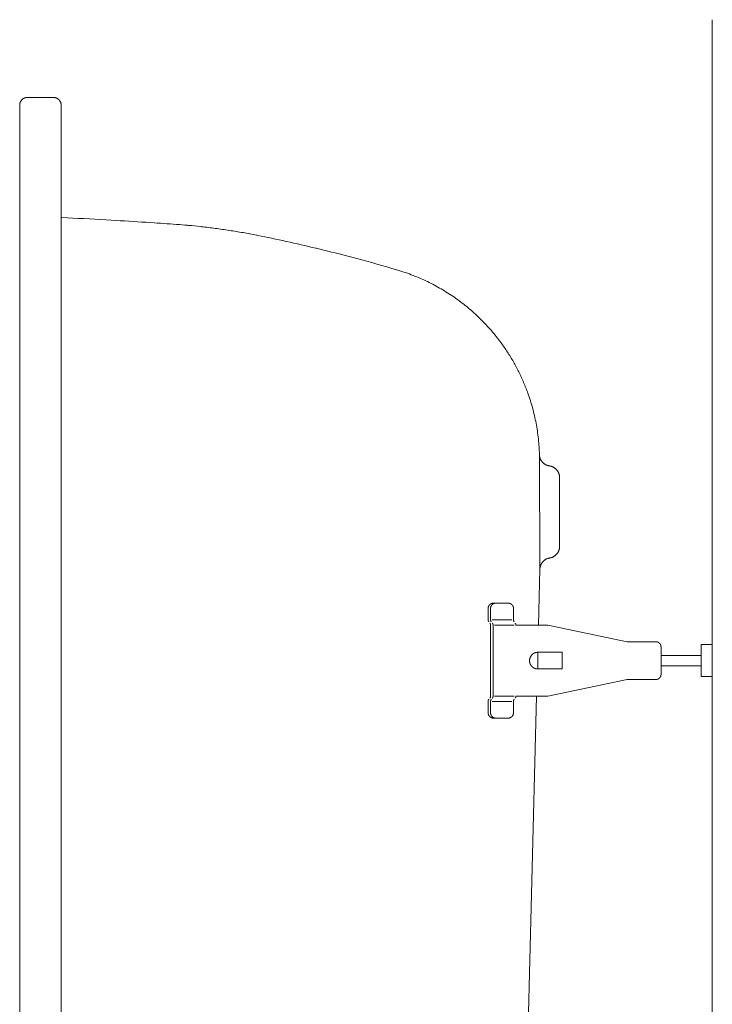
# Model space of a CAD drawing. Units: millimetres. Extents: x 0 to 4200, y 0 to 5940.
# Drawn here: x 630 to 856, y 4076 to 4397 of the extents above; entities that cross this region are included whole.
import ezdxf

# ---------------------------------------------------------------- set-up
doc = ezdxf.new("R2010")
doc.units = ezdxf.units.MM
doc.header["$LTSCALE"] = 10
doc.layers.add('MODEL', color=7, linetype='Continuous', lineweight=20)

msp = doc.modelspace()

# ---------------------------------------------------------------- linework, layer by layer
at = {"layer": 'MODEL', "linetype": 'Continuous'}
for p, q in [((855.74, 4396.78), (855.74, 3755.11)), ((632.44, 4371.46), (640.86, 4371.46)), ((629.9, 3782.99), (629.9, 4368.92)), ((643.41, 3782.99), (643.41, 4368.92)), ((799.53, 4217.73), (799.37, 4255.03)), ((805.93, 4225.14), (805.93, 4247.6)), ((799.06, 4199.5), (799.53, 4217.73)), ((789.21, 4206.65), (784.33, 4206.65)), ((782.65, 4204.96), (782.65, 4201.21)), ((783.44, 4204.96), (783.44, 4201.21)), ((790.9, 4204.96), (790.9, 4201.21)), ((790.38, 4201.21), (783.96, 4201.21)), ((783.44, 4199.5), (783.44, 4176.36)), ((784.25, 4199.5), (784.25, 4176.36)), ((791.18, 4199.5), (784.77, 4199.5)), ((797.6, 4199.5), (791.7, 4199.5)), ((802.07, 4199.5), (797.6, 4199.5)), ((802.07, 4199.5), (827.94, 4194.06)), ((837.4, 4194.06), (827.94, 4194.06)), ((798.84, 4185.21), (798.84, 4190.64)), ((806.81, 4190.64), (798.84, 4190.64)), ((806.81, 4185.21), (806.81, 4190.64)), ((839.01, 4183.42), (839.01, 4192.44)), ((852.12, 4182.72), (852.12, 4193.17)), ((852.12, 4193.17), (855.74, 4193.17)), ((855.74, 4182.72), (855.74, 4193.17)), ((852.12, 4189.63), (839.01, 4189.63)), ((806.81, 4185.21), (798.84, 4185.21)), ((839.01, 4186.24), (852.12, 4186.24)), ((802.07, 4176.36), (827.94, 4181.8)), ((837.4, 4181.8), (827.94, 4181.8)), ((852.12, 4182.72), (855.74, 4182.72)), ((782.65, 4170.92), (782.65, 4174.65)), ((783.44, 4170.92), (783.44, 4174.65)), ((790.38, 4174.65), (783.96, 4174.65)), ((791.18, 4176.36), (784.77, 4176.36)), ((790.9, 4170.92), (790.9, 4174.65)), ((797.02, 4176.36), (791.7, 4176.36)), ((794.14, 4011.43), (798.46, 4176.36)), ((802.07, 4176.36), (797.02, 4176.36)), ((789.21, 4169.22), (784.33, 4169.22))]:
    msp.add_line(p, q, dxfattribs=at)
at = {"layer": 'MODEL', "linetype": 'Continuous', "flags": 128}
for points in [[(632.44, 4371.46, 0.008897), (632.32, 4371.45), (632.31, 4371.45, 0.017635), (632.17, 4371.44), (632.15, 4371.44, 0.017646), (631.97, 4371.41), (631.97, 4371.41, 0.017617), (631.79, 4371.38), (631.79, 4371.37, 0.017565), (631.62, 4371.32), (631.62, 4371.32, 0.017496), (631.45, 4371.26), (631.45, 4371.26, 0.017421), (631.29, 4371.19), (631.29, 4371.19, 0.017348), (631.14, 4371.11), (631.14, 4371.11, 0.017282), (630.99, 4371.01), (630.99, 4371.01, 0.017232), (630.85, 4370.91), (630.84, 4370.9, 0.017196), (630.74, 4370.81, 0.008593), (630.64, 4370.73, 0.017185), (630.55, 4370.63, 0.008602), (630.47, 4370.53), (630.47, 4370.53, 0.017228), (630.39, 4370.43), (630.38, 4370.41, 0.017281), (630.28, 4370.27), (630.28, 4370.27, 0.017349), (630.19, 4370.12), (630.19, 4370.12, 0.017428), (630.12, 4369.96), (630.11, 4369.96, 0.017511), (630.05, 4369.8), (630.05, 4369.8, 0.017591), (629.99, 4369.63), (629.99, 4369.63, 0.017659), (629.95, 4369.46), (629.95, 4369.46, 0.017707), (629.92, 4369.28), (629.92, 4369.27, 0.017718), (629.9, 4369.1), (629.9, 4369.1, 0.015475), (629.9, 4368.93), (629.9, 4368.92)], [(643.41, 4368.92), (643.41, 4368.94, 0.013586), (643.4, 4369.06, 0.008997), (643.39, 4369.18), (643.39, 4369.19, 0.01797), (643.38, 4369.32), (643.37, 4369.35, 0.017897), (643.34, 4369.52), (643.34, 4369.52, 0.017789), (643.29, 4369.69), (643.29, 4369.7, 0.017661), (643.23, 4369.86), (643.23, 4369.86, 0.017524), (643.16, 4370.02), (643.16, 4370.02, 0.017389), (643.08, 4370.18), (643.08, 4370.18, 0.017265), (642.98, 4370.33), (642.98, 4370.33, 0.017159), (642.88, 4370.47), (642.88, 4370.47, 0.01708), (642.77, 4370.6), (642.76, 4370.62, 0.017023), (642.67, 4370.71, 0.008507), (642.57, 4370.8, 0.017006), (642.48, 4370.88, 0.008513), (642.37, 4370.96), (642.37, 4370.96, 0.017053), (642.27, 4371.04), (642.27, 4371.04, 0.008554), (642.16, 4371.11), (642.15, 4371.11, 0.017166), (642.04, 4371.17), (642.04, 4371.17, 0.008624), (641.92, 4371.23), (641.92, 4371.23, 0.017324), (641.8, 4371.28), (641.8, 4371.28, 0.008712), (641.68, 4371.32), (641.68, 4371.32, 0.017502), (641.55, 4371.36), (641.55, 4371.36, 0.008805), (641.42, 4371.4), (641.42, 4371.4, 0.017671), (641.29, 4371.42), (641.29, 4371.42, 0.008884), (641.15, 4371.44), (641.15, 4371.44, 0.017795), (641.02, 4371.45), (640.99, 4371.45, 0.011143), (640.88, 4371.46), (640.86, 4371.46)], [(681.01, 4330.08, 0.001259), (672.66, 4330.66), (671.15, 4330.76, 0.002254), (659.78, 4331.46), (658.04, 4331.56, 0.002054), (643.64, 4332.32), (643.41, 4332.33)], [(707.17, 4326.56), (707.1, 4326.57, 0.005008), (702.72, 4327.39, 0.005338), (698.33, 4328.12), (698.26, 4328.13, 0.005343), (693.71, 4328.78, 0.005352), (689.16, 4329.34), (688.87, 4329.37, 0.005367), (684.87, 4329.77), (684.59, 4329.79, 0.004036), (681.16, 4330.07), (681.01, 4330.08)], [(753.25, 4315.15), (751.28, 4315.74, 0.008419), (738.16, 4319.39), (736.47, 4319.83, 0.004947), (726.65, 4322.29), (726.5, 4322.32, 0.004915), (716.93, 4324.52), (716.78, 4324.55, 0.004574), (707.48, 4326.5), (707.17, 4326.56)], [(799.37, 4255.03, 0.002499), (799.35, 4255.69), (799.31, 4256.5, 0.015011), (799.16, 4258.77), (799.08, 4259.58, 0.009975), (798.78, 4262.13), (798.78, 4262.14, 0.00994), (798.38, 4264.67), (798.38, 4264.67, 0.009906), (797.88, 4267.17), (797.88, 4267.18, 0.00987), (797.28, 4269.64), (797.28, 4269.65, 0.009834), (796.59, 4272.08, 0.009804), (795.81, 4274.49), (795.6, 4275.08, 0.019496), (794.22, 4278.58), (794.22, 4278.59, 0.009711), (792.65, 4282), (792.65, 4282, 0.019337), (790.88, 4285.3), (790.88, 4285.31, 0.009648), (788.93, 4288.5, 0.01925), (786.8, 4291.57), (786.43, 4292.07, 0.009626), (784.89, 4294.03, 0.00963), (783.28, 4295.93, 0.009641), (781.6, 4297.77, 0.009651), (779.84, 4299.55), (779.84, 4299.55, 0.00967), (778.02, 4301.26), (778.02, 4301.26, 0.009693), (776.13, 4302.9), (776.13, 4302.9, 0.00972), (774.17, 4304.46), (774.17, 4304.46, 0.00975), (772.15, 4305.96), (772.15, 4305.96, 0.009782), (770.06, 4307.37), (770.06, 4307.37, 0.009817), (767.92, 4308.71), (767.92, 4308.71, 0.009853), (765.72, 4309.97), (765.71, 4309.97, 0.009889), (763.46, 4311.14), (763.45, 4311.14, 0.009924), (761.14, 4312.23), (761.13, 4312.23, 0.009957), (758.77, 4313.23), (758.76, 4313.23, 0.009988), (756.35, 4314.14), (756.34, 4314.14, 0.010013), (753.88, 4314.96), (753.88, 4314.96, 0.002503), (753.25, 4315.15, 0.002503)], [(799.37, 4255.03), (799.37, 4254.99, 0.015521), (799.38, 4254.8, 0.008795), (799.4, 4254.62), (799.4, 4254.61, 0.017495), (799.44, 4254.41), (799.44, 4254.38, 0.017367), (799.51, 4254.12), (799.51, 4254.12, 0.017236), (799.59, 4253.87), (799.59, 4253.87, 0.017116), (799.68, 4253.63), (799.68, 4253.63, 0.017013), (799.8, 4253.39), (799.8, 4253.39, 0.016936), (799.93, 4253.16), (799.94, 4253.14, 0.016885), (800.05, 4252.97), (800.05, 4252.97, 0.008437), (800.16, 4252.82, 0.016871), (800.29, 4252.66, 0.00845), (800.42, 4252.52, 0.016944), (800.55, 4252.38, 0.008502), (800.7, 4252.25), (800.7, 4252.25, 0.01709), (800.85, 4252.13, 0.008588), (801.01, 4252.01), (801.01, 4252.01, 0.01728), (801.17, 4251.91), (801.2, 4251.89, 0.008701), (801.31, 4251.82, 0.008736), (801.43, 4251.76), (801.46, 4251.74, 0.017597), (801.64, 4251.66), (801.67, 4251.65, 0.017758), (801.91, 4251.55), (801.91, 4251.55, 0.017906), (802.17, 4251.47), (802.19, 4251.47, 0.018017), (802.42, 4251.41), (802.43, 4251.41, 0.013562), (802.64, 4251.38), (802.65, 4251.37)], [(805.93, 4247.6), (805.93, 4247.62, 0.018295), (805.92, 4247.9), (805.92, 4247.91, 0.018196), (805.89, 4248.18), (805.89, 4248.18, 0.018118), (805.84, 4248.45), (805.84, 4248.45, 0.018017), (805.77, 4248.72), (805.77, 4248.72, 0.017903), (805.68, 4248.97), (805.68, 4248.97, 0.017786), (805.58, 4249.22), (805.58, 4249.22, 0.017676), (805.45, 4249.46), (805.45, 4249.46, 0.01758), (805.32, 4249.69), (805.32, 4249.69, 0.017508), (805.16, 4249.9), (805.14, 4249.93, 0.017456), (805.02, 4250.08, 0.008724), (804.88, 4250.23, 0.017441), (804.74, 4250.37, 0.008731), (804.59, 4250.51), (804.59, 4250.51, 0.017488), (804.44, 4250.63), (804.44, 4250.63, 0.008771), (804.28, 4250.75), (804.28, 4250.75, 0.017595), (804.11, 4250.86), (804.11, 4250.86, 0.008837), (803.93, 4250.96), (803.93, 4250.96, 0.017742), (803.75, 4251.05), (803.75, 4251.05, 0.008919), (803.57, 4251.13), (803.57, 4251.13, 0.017902), (803.38, 4251.2), (803.38, 4251.2, 0.009001), (803.18, 4251.26), (803.18, 4251.26, 0.018045), (802.98, 4251.31), (802.95, 4251.32, 0.009051), (802.81, 4251.35, 0.009064), (802.67, 4251.37), (802.67, 4251.37), (802.65, 4251.37)], [(802.73, 4221.38), (802.77, 4221.39, 0.015439), (802.96, 4221.43, 0.008759), (803.14, 4221.47), (803.15, 4221.47, 0.017449), (803.34, 4221.54), (803.37, 4221.55, 0.017352), (803.62, 4221.64), (803.62, 4221.64, 0.017249), (803.86, 4221.76), (803.86, 4221.76, 0.017151), (804.09, 4221.89), (804.09, 4221.89, 0.017066), (804.31, 4222.03), (804.31, 4222.03, 0.017001), (804.52, 4222.19), (804.55, 4222.21, 0.016958), (804.69, 4222.34), (804.69, 4222.34, 0.008475), (804.83, 4222.47, 0.016945), (804.97, 4222.61, 0.008487), (805.09, 4222.76, 0.017011), (805.21, 4222.92, 0.008533), (805.32, 4223.08), (805.32, 4223.08, 0.017139), (805.43, 4223.25, 0.008608), (805.52, 4223.42), (805.52, 4223.42, 0.017303), (805.6, 4223.6), (805.62, 4223.63, 0.008703), (805.67, 4223.75, 0.008735), (805.71, 4223.87), (805.73, 4223.9, 0.017574), (805.78, 4224.09), (805.79, 4224.12, 0.017708), (805.86, 4224.38), (805.86, 4224.38, 0.017829), (805.9, 4224.65), (805.9, 4224.66, 0.017912), (805.93, 4224.9), (805.93, 4224.92, 0.013465), (805.93, 4225.13), (805.93, 4225.14)], [(802.73, 4221.38, 0.008805), (802.56, 4221.35), (802.55, 4221.35, 0.01736), (802.35, 4221.3), (802.32, 4221.29, 0.017278), (802.07, 4221.21), (802.07, 4221.21, 0.017173), (801.83, 4221.12), (801.83, 4221.12, 0.01706), (801.6, 4221.01), (801.59, 4221.01, 0.016947), (801.37, 4220.89), (801.37, 4220.89, 0.016842), (801.16, 4220.75), (801.16, 4220.75, 0.016751), (800.95, 4220.59), (800.95, 4220.59, 0.016682), (800.76, 4220.43), (800.74, 4220.41, 0.016632), (800.6, 4220.27, 0.00831), (800.47, 4220.13, 0.016613), (800.35, 4219.99, 0.008316), (800.23, 4219.84), (800.23, 4219.84, 0.016661), (800.13, 4219.68, 0.008351), (800.03, 4219.51), (800.03, 4219.51, 0.01675), (799.94, 4219.35), (799.94, 4219.35, 0.00841), (799.85, 4219.17), (799.85, 4219.17, 0.01689), (799.78, 4218.99), (799.77, 4218.96, 0.016997), (799.69, 4218.72), (799.69, 4218.72, 0.017104), (799.62, 4218.47), (799.62, 4218.47, 0.017208), (799.57, 4218.21), (799.57, 4218.19, 0.017286), (799.54, 4217.96), (799.54, 4217.95, 0.013), (799.53, 4217.75), (799.53, 4217.73)], [(784.33, 4206.65), (784.33, 4206.65, 0.01182), (784.24, 4206.65, 0.015691), (784.14, 4206.64), (784.14, 4206.64, 0.015675), (784.03, 4206.62), (784.03, 4206.62, 0.015628), (783.93, 4206.6), (783.93, 4206.6, 0.015556), (783.83, 4206.57), (783.83, 4206.57, 0.015467), (783.73, 4206.54), (783.73, 4206.54, 0.015366), (783.64, 4206.5), (783.64, 4206.5, 0.015261), (783.55, 4206.46), (783.55, 4206.46, 0.015156), (783.46, 4206.41), (783.46, 4206.41, 0.015058), (783.38, 4206.35), (783.38, 4206.35, 0.014971), (783.3, 4206.29), (783.3, 4206.29, 0.014897), (783.22, 4206.23, 0.014837), (783.15, 4206.16, 0.014804), (783.08, 4206.09, 0.014793), (783.01, 4206.01, 0.014791), (782.95, 4205.93), (782.95, 4205.93, 0.014814), (782.9, 4205.85), (782.9, 4205.85, 0.014856), (782.85, 4205.76), (782.85, 4205.76, 0.014914), (782.81, 4205.67), (782.81, 4205.67, 0.014985), (782.77, 4205.58), (782.77, 4205.58, 0.015065), (782.73, 4205.48), (782.73, 4205.48, 0.015149), (782.7, 4205.38), (782.7, 4205.38, 0.015232), (782.68, 4205.28), (782.68, 4205.28, 0.015309), (782.66, 4205.18), (782.66, 4205.18, 0.015373), (782.65, 4205.07), (782.65, 4205.07, 0.015411), (782.65, 4204.97), (782.65, 4204.97), (782.65, 4204.96)], [(785.12, 4206.65), (785.12, 4206.65, 0.013953), (785.02, 4206.65, 0.015834), (784.92, 4206.64), (784.92, 4206.64, 0.015751), (784.82, 4206.62), (784.82, 4206.62, 0.015644), (784.71, 4206.6), (784.71, 4206.6, 0.01552), (784.62, 4206.57), (784.62, 4206.57, 0.015385), (784.52, 4206.54), (784.52, 4206.54, 0.015247), (784.43, 4206.5), (784.43, 4206.5, 0.015114), (784.34, 4206.45), (784.34, 4206.45, 0.01499), (784.25, 4206.4), (784.25, 4206.4, 0.01488), (784.16, 4206.35), (784.16, 4206.35, 0.014789), (784.08, 4206.29, 0.014716), (784.01, 4206.22, 0.014674), (783.94, 4206.15, 0.01466), (783.87, 4206.08, 0.014671), (783.8, 4206, 0.014697), (783.74, 4205.92), (783.74, 4205.92, 0.014754), (783.69, 4205.84), (783.69, 4205.84, 0.014833), (783.64, 4205.75), (783.64, 4205.75, 0.01493), (783.59, 4205.66), (783.59, 4205.66, 0.015042), (783.56, 4205.56), (783.56, 4205.56, 0.015164), (783.52, 4205.47), (783.52, 4205.47, 0.01529), (783.49, 4205.37), (783.49, 4205.37, 0.015414), (783.47, 4205.27), (783.47, 4205.27, 0.015529), (783.46, 4205.17), (783.46, 4205.16, 0.015625), (783.45, 4205.06), (783.45, 4205.06, 0.013727), (783.44, 4204.97), (783.44, 4204.96)], [(797.38, 4190.22), (797.35, 4190.2, 0.017345), (797.23, 4190.11, 0.009843), (797.11, 4190.02), (797.11, 4190.01, 0.019595), (796.99, 4189.9), (796.97, 4189.88, 0.019442), (796.83, 4189.73), (796.83, 4189.73, 0.019257), (796.69, 4189.57), (796.69, 4189.57, 0.019061), (796.58, 4189.4), (796.58, 4189.4, 0.018869), (796.47, 4189.22), (796.47, 4189.22, 0.018697), (796.38, 4189.03), (796.38, 4189.03, 0.018556), (796.31, 4188.84), (796.31, 4188.84, 0.018453), (796.25, 4188.64, 0.018392), (796.2, 4188.45), (796.2, 4188.42, 0.018388), (796.17, 4188.27, 0.009208), (796.16, 4188.12), (796.16, 4188.12, 0.018474), (796.15, 4187.96, 0.009274), (796.15, 4187.81), (796.15, 4187.81, 0.018648), (796.16, 4187.65), (796.16, 4187.65, 0.009386), (796.18, 4187.5), (796.18, 4187.5, 0.018903), (796.21, 4187.35), (796.21, 4187.35, 0.009528), (796.24, 4187.2), (796.24, 4187.2, 0.019194), (796.29, 4187.05), (796.29, 4187.05, 0.00968), (796.34, 4186.9), (796.34, 4186.9, 0.019472), (796.41, 4186.75), (796.41, 4186.75, 0.009812), (796.48, 4186.61), (796.48, 4186.61, 0.019749), (796.56, 4186.47), (796.58, 4186.43), (796.6, 4186.41, 0.006638), (796.68, 4186.3), (796.7, 4186.29, 0.004709), (796.76, 4186.21, 0.005472), (796.82, 4186.14), (796.82, 4186.14, 0.006358), (796.88, 4186.07, 0.00726), (796.95, 4186), (796.95, 4186, 0.008203), (797.01, 4185.94, 0.006737), (797.07, 4185.88, 0.009752), (797.13, 4185.83), (797.15, 4185.81, 0.016598), (797.24, 4185.74), (797.25, 4185.73), (797.25, 4185.73)], [(798.84, 4190.64), (798.84, 4190.64, 0.008597), (798.74, 4190.64, 0.009157), (798.64, 4190.64), (798.64, 4190.64, 0.00918), (798.53, 4190.63), (798.53, 4190.63, 0.00923), (798.43, 4190.61), (798.43, 4190.61, 0.009307), (798.33, 4190.6), (798.33, 4190.6, 0.00941), (798.23, 4190.58), (798.23, 4190.58, 0.00954), (798.13, 4190.55), (798.13, 4190.55, 0.009696), (798.03, 4190.52), (798.03, 4190.52, 0.009879), (797.93, 4190.49), (797.93, 4190.49, 0.010087), (797.84, 4190.46), (797.84, 4190.46, 0.010321), (797.74, 4190.42), (797.74, 4190.42, 0.010578), (797.65, 4190.37, 0.010852), (797.56, 4190.33), (797.56, 4190.32, 0.012578), (797.47, 4190.27), (797.46, 4190.27, 0.010793), (797.38, 4190.22), (797.38, 4190.22)], [(782.65, 4170.92), (782.65, 4170.91, 0.016953), (782.66, 4170.79), (782.66, 4170.79, 0.015073), (782.67, 4170.68), (782.67, 4170.68, 0.01509), (782.68, 4170.58), (782.68, 4170.58, 0.015094), (782.71, 4170.47), (782.71, 4170.47, 0.015086), (782.74, 4170.37), (782.74, 4170.37, 0.01507), (782.77, 4170.28), (782.77, 4170.28, 0.01505), (782.81, 4170.18), (782.81, 4170.18, 0.015029), (782.86, 4170.09), (782.86, 4170.09, 0.015012), (782.91, 4170), (782.91, 4170, 0.015002), (782.96, 4169.92), (782.96, 4169.92, 0.015), (783.02, 4169.84), (783.02, 4169.84, 0.015008), (783.09, 4169.76, 0.01502), (783.16, 4169.69, 0.015058), (783.23, 4169.62, 0.015098), (783.31, 4169.56), (783.31, 4169.56, 0.015147), (783.39, 4169.5), (783.39, 4169.5, 0.015204), (783.47, 4169.45), (783.47, 4169.45, 0.015265), (783.56, 4169.4), (783.56, 4169.4, 0.015326), (783.65, 4169.36), (783.65, 4169.36, 0.015384), (783.75, 4169.32), (783.75, 4169.32, 0.015433), (783.84, 4169.29), (783.84, 4169.29, 0.01547), (783.94, 4169.26), (783.94, 4169.26, 0.015489), (784.05, 4169.24), (784.05, 4169.24, 0.015486), (784.15, 4169.22), (784.16, 4169.22, 0.015443), (784.25, 4169.22), (784.26, 4169.22, 0.00962), (784.33, 4169.22), (784.33, 4169.22)], [(783.44, 4170.92), (783.44, 4170.91, 0.015339), (783.45, 4170.8), (783.45, 4170.8, 0.015304), (783.46, 4170.69), (783.46, 4170.69, 0.015292), (783.47, 4170.59), (783.47, 4170.59, 0.015261), (783.5, 4170.49), (783.5, 4170.49, 0.015215), (783.53, 4170.39), (783.53, 4170.39, 0.015158), (783.56, 4170.29), (783.56, 4170.29, 0.015098), (783.6, 4170.19), (783.6, 4170.19, 0.015038), (783.64, 4170.1), (783.64, 4170.1, 0.014982), (783.7, 4170.02), (783.7, 4170.02, 0.014936), (783.75, 4169.93), (783.75, 4169.93, 0.014902), (783.81, 4169.85), (783.81, 4169.85, 0.014882), (783.88, 4169.77), (783.88, 4169.77, 0.014879), (783.94, 4169.7, 0.014889), (784.02, 4169.63, 0.014926), (784.09, 4169.57, 0.01497), (784.17, 4169.51), (784.17, 4169.51, 0.015032), (784.26, 4169.45), (784.26, 4169.45, 0.015106), (784.35, 4169.41), (784.35, 4169.41, 0.015189), (784.44, 4169.36), (784.44, 4169.36, 0.015276), (784.53, 4169.32), (784.53, 4169.32, 0.015364), (784.63, 4169.29), (784.63, 4169.29, 0.015447), (784.73, 4169.26), (784.73, 4169.26, 0.015519), (784.83, 4169.24), (784.83, 4169.24, 0.015574), (784.93, 4169.23), (784.94, 4169.23, 0.015602), (785.03, 4169.22), (785.04, 4169.22, 0.0117), (785.12, 4169.22), (785.12, 4169.22)], [(789.21, 4169.22), (789.21, 4169.22, 0.013536), (789.32, 4169.22, 0.015442), (789.42, 4169.23), (789.42, 4169.23, 0.01545), (789.52, 4169.24), (789.52, 4169.24, 0.015436), (789.63, 4169.27), (789.63, 4169.27, 0.015402), (789.73, 4169.29), (789.73, 4169.29, 0.015354), (789.82, 4169.33), (789.82, 4169.33, 0.015297), (789.92, 4169.37), (789.92, 4169.37, 0.015236), (790.01, 4169.41), (790.01, 4169.41, 0.015175), (790.09, 4169.46), (790.09, 4169.46, 0.015118), (790.18, 4169.52), (790.18, 4169.52, 0.015069), (790.26, 4169.58, 0.015022), (790.34, 4169.64, 0.015001), (790.41, 4169.71, 0.014992), (790.48, 4169.78, 0.014982), (790.54, 4169.86), (790.54, 4169.86, 0.014992), (790.6, 4169.94), (790.6, 4169.94, 0.015012), (790.65, 4170.03), (790.65, 4170.03, 0.015041), (790.7, 4170.11), (790.7, 4170.11, 0.015076), (790.75, 4170.21), (790.75, 4170.21, 0.015113), (790.79, 4170.3), (790.79, 4170.3, 0.015149), (790.82, 4170.4), (790.82, 4170.4, 0.015179), (790.85, 4170.5), (790.85, 4170.5, 0.015199), (790.87, 4170.6), (790.87, 4170.6, 0.015206), (790.89, 4170.71), (790.89, 4170.71, 0.015187), (790.9, 4170.81), (790.9, 4170.81, 0.01325), (790.9, 4170.91), (790.9, 4170.92)]]:
    msp.add_lwpolyline(points, format="xyb", dxfattribs=at)
at = {"layer": 'MODEL', "linetype": 'Continuous'}
for points, weights, knots in [([(790.9, 4204.96), (790.9, 4204.97), (790.9, 4204.98), (790.9, 4205.03), (790.89, 4205.09), (790.89, 4205.1), (790.89, 4205.1), (790.89, 4205.15), (790.88, 4205.2), (790.88, 4205.2), (790.88, 4205.21), (790.87, 4205.26), (790.86, 4205.31), (790.86, 4205.31), (790.86, 4205.31), (790.85, 4205.36), (790.84, 4205.41), (790.84, 4205.41), (790.84, 4205.41), (790.83, 4205.46), (790.81, 4205.5), (790.81, 4205.5), (790.81, 4205.51), (790.79, 4205.55), (790.77, 4205.6), (790.77, 4205.6), (790.77, 4205.6), (790.75, 4205.65), (790.73, 4205.69), (790.73, 4205.69), (790.73, 4205.69), (790.71, 4205.74), (790.69, 4205.78), (790.69, 4205.78), (790.69, 4205.78), (790.66, 4205.83), (790.63, 4205.87), (790.63, 4205.87), (790.63, 4205.87), (790.61, 4205.91), (790.58, 4205.95), (790.58, 4205.95), (790.58, 4205.95), (790.55, 4205.99), (790.52, 4206.03), (790.49, 4206.07), (790.45, 4206.11), (790.42, 4206.14), (790.38, 4206.18), (790.35, 4206.21), (790.31, 4206.25), (790.31, 4206.25), (790.31, 4206.25), (790.27, 4206.28), (790.23, 4206.31), (790.23, 4206.31), (790.23, 4206.31), (790.19, 4206.34), (790.15, 4206.37), (790.15, 4206.37), (790.15, 4206.37), (790.11, 4206.39), (790.06, 4206.42), (790.06, 4206.42), (790.06, 4206.42), (790.02, 4206.45), (789.97, 4206.47), (789.97, 4206.47), (789.97, 4206.47), (789.93, 4206.49), (789.88, 4206.51), (789.88, 4206.51), (789.88, 4206.51), (789.83, 4206.53), (789.79, 4206.55), (789.79, 4206.55), (789.79, 4206.55), (789.74, 4206.57), (789.69, 4206.58), (789.69, 4206.58), (789.69, 4206.58), (789.64, 4206.6), (789.59, 4206.61), (789.59, 4206.61), (789.59, 4206.61), (789.54, 4206.62), (789.48, 4206.63), (789.48, 4206.63), (789.48, 4206.63), (789.43, 4206.64), (789.38, 4206.64), (789.37, 4206.64), (789.37, 4206.64), (789.33, 4206.65), (789.29, 4206.65), (789.24, 4206.65), (789.22, 4206.65), (789.21, 4206.65), (789.21, 4206.65)], [1, 1, 1, 0.999240828981, 1, 1, 1, 0.999520287501, 1, 1, 1, 0.99952550698, 1, 1, 1, 0.999531249567, 1, 1, 1, 0.999537337938, 1, 1, 1, 0.999543401024, 1, 1, 1, 0.999549113527, 1, 1, 1, 0.999554182964, 1, 1, 1, 0.999558415696, 1, 1, 1, 0.99956152325, 1, 1, 1, 0.999563575664, 1, 0.999564445179, 1, 0.999563596878, 1, 0.999561897857, 1, 1, 1, 0.999558836369, 1, 1, 1, 0.999554656927, 1, 1, 1, 0.999549516065, 1, 1, 1, 0.99954362167, 1, 1, 1, 0.999537234547, 1, 1, 1, 0.999530667138, 1, 1, 1, 0.999524279113, 1, 1, 1, 0.999518468662, 1, 1, 1, 0.999513658705, 1, 1, 1, 0.999510276073, 1, 1, 1, 0.999509558676, 1, 1, 1, 1, 1], [0, 0, 0, 1, 1, 2, 2, 3, 3, 4, 4, 5, 5, 6, 6, 7, 7, 8, 8, 9, 9, 10, 10, 11, 11, 12, 12, 13, 13, 14, 14, 15, 15, 16, 16, 17, 17, 18, 18, 19, 19, 20, 20, 21, 21, 22, 22, 23, 23, 24, 24, 25, 25, 26, 26, 27, 27, 28, 28, 29, 29, 30, 30, 31, 31, 32, 32, 33, 33, 34, 34, 35, 35, 36, 36, 37, 37, 38, 38, 39, 39, 40, 40, 41, 41, 42, 42, 43, 43, 44, 44, 45, 45, 46, 46, 47, 47, 48, 48, 49, 49, 49]), ([(782.65, 4201.21), (782.65, 4201.2), (782.65, 4201.2), (782.65, 4201.18), (782.65, 4201.16), (782.65, 4201.14), (782.66, 4201.1), (782.66, 4201.06), (782.66, 4201.03), (782.67, 4200.99), (782.68, 4200.96), (782.69, 4200.92), (782.7, 4200.89), (782.71, 4200.85), (782.72, 4200.82), (782.74, 4200.79), (782.75, 4200.75), (782.77, 4200.72), (782.79, 4200.69), (782.81, 4200.66), (782.83, 4200.63), (782.85, 4200.6), (782.86, 4200.58), (782.88, 4200.56), (782.89, 4200.55), (782.89, 4200.55), (782.89, 4200.55), (782.89, 4200.55), (782.89, 4200.54)], [1, 1, 1, 0.999808470516, 1, 1, 1, 1, 1, 1, 1, 1, 1, 1, 1, 1, 1, 1, 1, 1, 1, 1, 1, 0.999780545509, 1, 1, 1, 1, 1], [0, 0, 0, 1, 1, 2, 2, 3, 4, 5, 6, 7, 8, 9, 10, 11, 12, 13, 14, 15, 16, 17, 18, 19, 19, 20, 20, 21, 21, 22, 22, 22]), ([(783.44, 4199.5), (783.44, 4199.51), (783.44, 4199.51), (783.44, 4199.54), (783.44, 4199.56), (783.44, 4199.59), (783.44, 4199.62), (783.43, 4199.66), (783.42, 4199.69), (783.42, 4199.73), (783.41, 4199.76), (783.4, 4199.8), (783.39, 4199.83), (783.37, 4199.87), (783.36, 4199.9), (783.35, 4199.93), (783.33, 4199.97), (783.31, 4200), (783.3, 4200.03), (783.28, 4200.06), (783.27, 4200.08), (783.25, 4200.1), (783.25, 4200.11), (783.25, 4200.11), (783.23, 4200.14), (783.21, 4200.17), (783.21, 4200.17), (783.21, 4200.17)], [1, 1, 1, 0.999440604151, 1, 1, 1, 1, 1, 1, 1, 1, 1, 1, 1, 1, 1, 1, 1, 1, 0.999565261675, 1, 1, 1, 0.999650216297, 1, 1, 1], [0, 0, 0, 1, 1, 2, 2, 3, 4, 5, 6, 7, 8, 9, 10, 11, 12, 13, 14, 15, 16, 16, 17, 17, 18, 18, 19, 19, 20, 20, 20]), ([(783.44, 4201.21), (783.44, 4201.2), (783.44, 4201.2), (783.44, 4201.18), (783.44, 4201.16), (783.45, 4201.14), (783.45, 4201.1), (783.45, 4201.06), (783.46, 4201.02), (783.47, 4200.99), (783.48, 4200.95), (783.48, 4200.92), (783.5, 4200.88), (783.51, 4200.85), (783.52, 4200.82), (783.54, 4200.78), (783.55, 4200.75), (783.57, 4200.72), (783.59, 4200.69), (783.6, 4200.66), (783.63, 4200.63), (783.65, 4200.6), (783.67, 4200.56), (783.68, 4200.55), (783.68, 4200.55), (783.68, 4200.54)], [1, 1, 1, 0.999714779698, 1, 1, 1, 1, 1, 1, 1, 1, 1, 1, 1, 1, 1, 1, 1, 1, 1, 1, 1, 1, 1, 1], [0, 0, 0, 1, 1, 2, 2, 3, 4, 5, 6, 7, 8, 9, 10, 11, 12, 13, 14, 15, 16, 17, 18, 19, 20, 20, 21, 21, 21]), ([(784.25, 4199.5), (784.25, 4199.51), (784.25, 4199.51), (784.25, 4199.54), (784.25, 4199.57), (784.25, 4199.59), (784.24, 4199.63), (784.24, 4199.66), (784.23, 4199.7), (784.22, 4199.74), (784.21, 4199.77), (784.2, 4199.81), (784.19, 4199.84), (784.18, 4199.87), (784.16, 4199.91), (784.15, 4199.94), (784.13, 4199.97), (784.11, 4200.01), (784.1, 4200.03), (784.09, 4200.05), (784.07, 4200.07), (784.07, 4200.07), (784.07, 4200.07), (784.06, 4200.09), (784.04, 4200.12), (784.01, 4200.15), (784, 4200.17), (784, 4200.17), (784, 4200.17)], [1, 1, 1, 0.999388997042, 1, 1, 1, 1, 1, 1, 1, 1, 1, 1, 1, 1, 1, 1, 1, 0.999565143198, 1, 1, 1, 1, 1, 1, 1, 1, 1], [0, 0, 0, 1, 1, 2, 2, 3, 4, 5, 6, 7, 8, 9, 10, 11, 12, 13, 14, 15, 15, 16, 16, 17, 17, 18, 19, 20, 20, 21, 21, 21]), ([(790.9, 4201.21), (790.9, 4201.2), (790.9, 4201.2), (790.9, 4201.17), (790.9, 4201.15), (790.9, 4201.13), (790.91, 4201.09), (790.91, 4201.05), (790.92, 4201.02), (790.93, 4200.98), (790.93, 4200.94), (790.94, 4200.91), (790.96, 4200.88), (790.97, 4200.84), (790.98, 4200.81), (791, 4200.78), (791.01, 4200.74), (791.03, 4200.71), (791.05, 4200.68), (791.07, 4200.65), (791.09, 4200.62), (791.11, 4200.59), (791.14, 4200.55), (791.14, 4200.55), (791.14, 4200.54)], [1, 1, 1, 0.999538054082, 1, 1, 1, 1, 1, 1, 1, 1, 1, 1, 1, 1, 1, 1, 1, 1, 1, 1, 1, 1, 1], [0, 0, 0, 1, 1, 2, 2, 3, 4, 5, 6, 7, 8, 9, 10, 11, 12, 13, 14, 15, 16, 17, 18, 19, 19, 20, 20, 20]), ([(791.7, 4199.5), (791.7, 4199.51), (791.7, 4199.51), (791.7, 4199.53), (791.7, 4199.56), (791.7, 4199.58), (791.69, 4199.62), (791.69, 4199.65), (791.68, 4199.69), (791.67, 4199.72), (791.66, 4199.76), (791.65, 4199.79), (791.64, 4199.83), (791.63, 4199.86), (791.62, 4199.9), (791.6, 4199.93), (791.59, 4199.96), (791.57, 4200), (791.55, 4200.03), (791.53, 4200.06), (791.51, 4200.09), (791.5, 4200.11), (791.48, 4200.14), (791.46, 4200.16), (791.46, 4200.16), (791.46, 4200.17), (791.46, 4200.17), (791.46, 4200.17)], [1, 1, 1, 0.999545981054, 1, 1, 1, 1, 1, 1, 1, 1, 1, 1, 1, 1, 1, 1, 1, 1, 1, 1, 0.99954778154, 1, 1, 1, 1, 1], [0, 0, 0, 1, 1, 2, 2, 3, 4, 5, 6, 7, 8, 9, 10, 11, 12, 13, 14, 15, 16, 17, 18, 18, 19, 19, 20, 20, 21, 21, 21]), ([(839.01, 4192.44), (839.01, 4192.47), (839.01, 4192.51), (839.01, 4192.51), (839.01, 4192.52), (839.01, 4192.56), (839, 4192.6), (839, 4192.6), (839, 4192.61), (839, 4192.66), (838.99, 4192.71), (838.99, 4192.71), (838.99, 4192.71), (838.98, 4192.76), (838.97, 4192.81), (838.97, 4192.81), (838.97, 4192.81), (838.96, 4192.85), (838.95, 4192.9), (838.95, 4192.9), (838.95, 4192.9), (838.93, 4192.95), (838.92, 4192.99), (838.92, 4192.99), (838.92, 4192.99), (838.9, 4193.04), (838.88, 4193.08), (838.88, 4193.08), (838.88, 4193.08), (838.86, 4193.13), (838.84, 4193.17), (838.84, 4193.17), (838.84, 4193.17), (838.82, 4193.21), (838.8, 4193.26), (838.8, 4193.26), (838.8, 4193.26), (838.77, 4193.3), (838.75, 4193.34), (838.75, 4193.34), (838.75, 4193.34), (838.72, 4193.38), (838.69, 4193.41), (838.69, 4193.41), (838.69, 4193.41), (838.66, 4193.45), (838.63, 4193.49), (838.63, 4193.49), (838.63, 4193.49), (838.6, 4193.53), (838.57, 4193.56), (838.54, 4193.59), (838.5, 4193.63), (838.47, 4193.66), (838.43, 4193.69), (838.39, 4193.72), (838.36, 4193.75), (838.32, 4193.78), (838.28, 4193.8), (838.28, 4193.8), (838.28, 4193.8), (838.24, 4193.83), (838.2, 4193.85), (838.2, 4193.85), (838.2, 4193.85), (838.16, 4193.87), (838.11, 4193.9), (838.11, 4193.9), (838.11, 4193.9), (838.07, 4193.92), (838.03, 4193.94), (838.03, 4193.94), (838.03, 4193.94), (837.98, 4193.95), (837.94, 4193.97), (837.94, 4193.97), (837.94, 4193.97), (837.89, 4193.99), (837.85, 4194), (837.85, 4194), (837.85, 4194), (837.8, 4194.01), (837.75, 4194.02), (837.75, 4194.02), (837.75, 4194.02), (837.7, 4194.03), (837.66, 4194.04), (837.66, 4194.04), (837.66, 4194.04), (837.61, 4194.05), (837.56, 4194.05), (837.55, 4194.05), (837.55, 4194.05), (837.51, 4194.06), (837.47, 4194.06), (837.43, 4194.06), (837.41, 4194.06), (837.4, 4194.06), (837.4, 4194.06)], [1, 0.99981759228, 1, 1, 1, 0.99953909782, 1, 1, 1, 0.999539222615, 1, 1, 1, 0.999541004374, 1, 1, 1, 0.99954391143, 1, 1, 1, 0.999547596956, 1, 1, 1, 0.999551730728, 1, 1, 1, 0.999555999023, 1, 1, 1, 0.999560120402, 1, 1, 1, 0.999563834745, 1, 1, 1, 0.999566966938, 1, 1, 1, 0.99956924894, 1, 1, 1, 0.99957073946, 1, 0.99957147589, 1, 0.999570590486, 1, 0.999568666999, 1, 0.999566446644, 1, 1, 1, 0.999562996334, 1, 1, 1, 0.999558796548, 1, 1, 1, 0.999554027521, 1, 1, 1, 0.999548914707, 1, 1, 1, 0.999543726512, 1, 1, 1, 0.999538769505, 1, 1, 1, 0.999534380266, 1, 1, 1, 0.999530912015, 1, 1, 1, 0.999529367915, 1, 1, 1, 1, 1], [0, 0, 0, 1, 1, 2, 2, 3, 3, 4, 4, 5, 5, 6, 6, 7, 7, 8, 8, 9, 9, 10, 10, 11, 11, 12, 12, 13, 13, 14, 14, 15, 15, 16, 16, 17, 17, 18, 18, 19, 19, 20, 20, 21, 21, 22, 22, 23, 23, 24, 24, 25, 25, 26, 26, 27, 27, 28, 28, 29, 29, 30, 30, 31, 31, 32, 32, 33, 33, 34, 34, 35, 35, 36, 36, 37, 37, 38, 38, 39, 39, 40, 40, 41, 41, 42, 42, 43, 43, 44, 44, 45, 45, 46, 46, 47, 47, 48, 48, 49, 49, 49]), ([(797.25, 4185.73), (797.28, 4185.71), (797.32, 4185.68), (797.36, 4185.66), (797.4, 4185.63), (797.4, 4185.63), (797.41, 4185.62), (797.46, 4185.59), (797.51, 4185.56), (797.51, 4185.56), (797.51, 4185.56), (797.56, 4185.53), (797.61, 4185.51), (797.61, 4185.51), (797.61, 4185.51), (797.66, 4185.48), (797.72, 4185.45), (797.72, 4185.45), (797.72, 4185.45), (797.77, 4185.43), (797.82, 4185.41), (797.82, 4185.41), (797.82, 4185.41), (797.88, 4185.39), (797.93, 4185.37), (797.93, 4185.37), (797.93, 4185.37), (797.99, 4185.35), (798.04, 4185.33), (798.1, 4185.31), (798.15, 4185.3), (798.21, 4185.28), (798.27, 4185.27), (798.32, 4185.26), (798.38, 4185.25), (798.38, 4185.25), (798.38, 4185.25), (798.44, 4185.24), (798.5, 4185.23), (798.5, 4185.23), (798.5, 4185.23), (798.55, 4185.22), (798.61, 4185.22), (798.61, 4185.22), (798.61, 4185.22), (798.67, 4185.21), (798.73, 4185.21), (798.73, 4185.21), (798.73, 4185.21), (798.78, 4185.21), (798.84, 4185.21), (798.84, 4185.21), (798.84, 4185.21)], [1, 1, 1, 0.999766206621, 1, 1, 1, 0.999764286986, 1, 1, 1, 0.999762792799, 1, 1, 1, 0.999761643353, 1, 1, 1, 0.999760832964, 1, 1, 1, 0.999760356497, 1, 1, 1, 0.999760207487, 1, 0.999760479043, 1, 0.999760757603, 1, 0.999761645638, 1, 1, 1, 0.999762725918, 1, 1, 1, 0.999764083448, 1, 1, 1, 0.999765739494, 1, 1, 1, 0.999795844229, 1, 1, 1], [0, 0, 0, 1, 1, 2, 2, 3, 3, 4, 4, 5, 5, 6, 6, 7, 7, 8, 8, 9, 9, 10, 10, 11, 11, 12, 12, 13, 13, 14, 14, 15, 15, 16, 16, 17, 17, 18, 18, 19, 19, 20, 20, 21, 21, 22, 22, 23, 23, 24, 24, 25, 25, 26, 26, 26]), ([(837.4, 4181.8), (837.4, 4181.8), (837.4, 4181.8), (837.45, 4181.8), (837.5, 4181.81), (837.54, 4181.81), (837.59, 4181.81), (837.59, 4181.82), (837.59, 4181.82), (837.64, 4181.82), (837.69, 4181.83), (837.69, 4181.83), (837.69, 4181.83), (837.74, 4181.84), (837.79, 4181.85), (837.79, 4181.85), (837.79, 4181.85), (837.83, 4181.86), (837.88, 4181.88), (837.88, 4181.88), (837.88, 4181.88), (837.93, 4181.89), (837.97, 4181.91), (837.97, 4181.91), (837.97, 4181.91), (838.02, 4181.93), (838.06, 4181.95), (838.06, 4181.95), (838.06, 4181.95), (838.1, 4181.97), (838.15, 4181.99), (838.15, 4181.99), (838.15, 4181.99), (838.19, 4182.01), (838.23, 4182.04), (838.23, 4182.04), (838.23, 4182.04), (838.27, 4182.06), (838.31, 4182.09), (838.31, 4182.09), (838.31, 4182.09), (838.35, 4182.11), (838.39, 4182.14), (838.42, 4182.17), (838.46, 4182.2), (838.49, 4182.23), (838.53, 4182.27), (838.56, 4182.3), (838.59, 4182.34), (838.62, 4182.37), (838.65, 4182.41), (838.68, 4182.44), (838.71, 4182.48), (838.71, 4182.48), (838.71, 4182.48), (838.74, 4182.52), (838.76, 4182.56), (838.76, 4182.56), (838.76, 4182.56), (838.79, 4182.6), (838.81, 4182.64), (838.81, 4182.64), (838.81, 4182.64), (838.84, 4182.69), (838.86, 4182.73), (838.86, 4182.73), (838.86, 4182.73), (838.88, 4182.77), (838.9, 4182.82), (838.9, 4182.82), (838.9, 4182.82), (838.91, 4182.86), (838.93, 4182.91), (838.93, 4182.91), (838.93, 4182.91), (838.94, 4182.95), (838.96, 4183), (838.96, 4183), (838.96, 4183), (838.97, 4183.05), (838.98, 4183.09), (838.98, 4183.1), (838.98, 4183.1), (838.99, 4183.14), (839, 4183.19), (839, 4183.2), (839, 4183.2), (839, 4183.24), (839.01, 4183.28), (839.01, 4183.32), (839.01, 4183.35), (839.01, 4183.38), (839.01, 4183.41), (839.01, 4183.41), (839.01, 4183.42), (839.01, 4183.42), (839.01, 4183.42)], [1, 1, 1, 0.999622415163, 1, 0.999514226504, 1, 1, 1, 0.999519584554, 1, 1, 1, 0.999526211043, 1, 1, 1, 0.999533746966, 1, 1, 1, 0.999541713984, 1, 1, 1, 0.999549701515, 1, 1, 1, 0.999557344713, 1, 1, 1, 0.999564336273, 1, 1, 1, 0.999570409894, 1, 1, 1, 0.999575400386, 1, 0.999579369539, 1, 0.999581546835, 1, 0.999582231667, 1, 0.999581489866, 1, 0.999579945226, 1, 1, 1, 0.999576689945, 1, 1, 1, 0.999572206412, 1, 1, 1, 0.999566653383, 1, 1, 1, 0.9995602383, 1, 1, 1, 0.999553219966, 1, 1, 1, 0.99954590871, 1, 1, 1, 0.999538663603, 1, 1, 1, 0.999531885354, 1, 1, 1, 0.999526412754, 1, 1, 1, 0.999730387129, 1, 1, 1, 1, 1], [0, 0, 0, 1, 1, 2, 2, 3, 3, 4, 4, 5, 5, 6, 6, 7, 7, 8, 8, 9, 9, 10, 10, 11, 11, 12, 12, 13, 13, 14, 14, 15, 15, 16, 16, 17, 17, 18, 18, 19, 19, 20, 20, 21, 21, 22, 22, 23, 23, 24, 24, 25, 25, 26, 26, 27, 27, 28, 28, 29, 29, 30, 30, 31, 31, 32, 32, 33, 33, 34, 34, 35, 35, 36, 36, 37, 37, 38, 38, 39, 39, 40, 40, 41, 41, 42, 42, 43, 43, 44, 44, 45, 45, 46, 46, 47, 47, 48, 48, 48]), ([(782.89, 4175.33), (782.88, 4175.32), (782.85, 4175.29), (782.83, 4175.25), (782.81, 4175.22), (782.79, 4175.19), (782.77, 4175.16), (782.75, 4175.12), (782.74, 4175.09), (782.72, 4175.06), (782.71, 4175.02), (782.7, 4174.99), (782.69, 4174.95), (782.68, 4174.91), (782.67, 4174.88), (782.66, 4174.84), (782.66, 4174.8), (782.66, 4174.76), (782.65, 4174.72), (782.65, 4174.7), (782.65, 4174.68), (782.65, 4174.66), (782.65, 4174.65), (782.65, 4174.65), (782.65, 4174.65), (782.65, 4174.65)], [1, 1, 1, 1, 1, 1, 1, 1, 1, 1, 1, 1, 1, 1, 1, 1, 1, 1, 1, 1, 0.999817368365, 1, 1, 1, 1, 1], [0, 0, 0, 1, 2, 3, 4, 5, 6, 7, 8, 9, 10, 11, 12, 13, 14, 15, 16, 17, 18, 18, 19, 19, 20, 20, 21, 21, 21]), ([(783.21, 4175.71), (783.21, 4175.71), (783.22, 4175.71), (783.23, 4175.73), (783.25, 4175.75), (783.26, 4175.77), (783.28, 4175.8), (783.3, 4175.83), (783.32, 4175.86), (783.33, 4175.89), (783.35, 4175.92), (783.36, 4175.96), (783.38, 4175.99), (783.39, 4176.02), (783.4, 4176.06), (783.41, 4176.09), (783.41, 4176.11), (783.42, 4176.14), (783.42, 4176.16), (783.42, 4176.16), (783.43, 4176.17), (783.43, 4176.19), (783.43, 4176.21), (783.44, 4176.23), (783.44, 4176.27), (783.44, 4176.3), (783.44, 4176.34), (783.44, 4176.36), (783.44, 4176.36), (783.44, 4176.36)], [1, 1, 1, 0.999423398439, 1, 1, 1, 1, 1, 1, 1, 1, 1, 1, 1, 1, 1, 0.999639957884, 1, 1, 1, 0.999749485385, 1, 1, 1, 1, 1, 1, 1, 1], [0, 0, 0, 1, 1, 2, 2, 3, 4, 5, 6, 7, 8, 9, 10, 11, 12, 13, 13, 14, 14, 15, 15, 16, 16, 17, 18, 19, 20, 20, 21, 21, 21]), ([(783.68, 4175.33), (783.68, 4175.33), (783.68, 4175.33), (783.66, 4175.31), (783.65, 4175.29), (783.63, 4175.26), (783.61, 4175.23), (783.59, 4175.2), (783.57, 4175.17), (783.56, 4175.14), (783.54, 4175.1), (783.53, 4175.07), (783.51, 4175.03), (783.5, 4175), (783.49, 4174.96), (783.48, 4174.94), (783.48, 4174.92), (783.47, 4174.89), (783.47, 4174.89), (783.47, 4174.89), (783.47, 4174.87), (783.46, 4174.83), (783.45, 4174.79), (783.45, 4174.76), (783.45, 4174.72), (783.44, 4174.7), (783.44, 4174.68), (783.44, 4174.65), (783.44, 4174.65), (783.44, 4174.65), (783.44, 4174.65), (783.44, 4174.65)], [1, 1, 1, 0.999650875946, 1, 1, 1, 1, 1, 1, 1, 1, 1, 1, 1, 1, 0.999631974188, 1, 1, 1, 1, 1, 1, 1, 1, 1, 0.99980034754, 1, 1, 1, 1, 1], [0, 0, 0, 1, 1, 2, 2, 3, 4, 5, 6, 7, 8, 9, 10, 11, 12, 12, 13, 13, 14, 14, 15, 16, 17, 18, 19, 19, 20, 20, 21, 21, 22, 22, 22]), ([(784, 4175.71), (784, 4175.71), (784.01, 4175.71), (784.03, 4175.73), (784.04, 4175.75), (784.06, 4175.77), (784.08, 4175.8), (784.1, 4175.83), (784.12, 4175.86), (784.14, 4175.89), (784.15, 4175.92), (784.17, 4175.95), (784.18, 4175.99), (784.19, 4176.02), (784.21, 4176.05), (784.22, 4176.09), (784.22, 4176.12), (784.23, 4176.16), (784.24, 4176.2), (784.24, 4176.23), (784.25, 4176.27), (784.25, 4176.31), (784.25, 4176.36), (784.25, 4176.36), (784.25, 4176.36)], [1, 1, 1, 0.999278188525, 1, 1, 1, 1, 1, 1, 1, 1, 1, 1, 1, 1, 1, 1, 1, 1, 1, 1, 1, 1, 1], [0, 0, 0, 1, 1, 2, 2, 3, 4, 5, 6, 7, 8, 9, 10, 11, 12, 13, 14, 15, 16, 17, 18, 19, 19, 20, 20, 20]), ([(791.14, 4175.33), (791.14, 4175.33), (791.13, 4175.33), (791.12, 4175.3), (791.1, 4175.28), (791.09, 4175.26), (791.07, 4175.23), (791.05, 4175.19), (791.03, 4175.16), (791.01, 4175.13), (791, 4175.1), (790.98, 4175.06), (790.97, 4175.04), (790.96, 4175.02), (790.96, 4175), (790.96, 4175), (790.96, 4175), (790.95, 4174.97), (790.94, 4174.94), (790.93, 4174.9), (790.92, 4174.86), (790.91, 4174.82), (790.91, 4174.79), (790.9, 4174.75), (790.9, 4174.71), (790.9, 4174.67), (790.9, 4174.65), (790.9, 4174.65), (790.9, 4174.65)], [1, 1, 1, 0.999674669338, 1, 1, 1, 1, 1, 1, 1, 1, 1, 0.999674518273, 1, 1, 1, 1, 1, 1, 1, 1, 1, 1, 1, 1, 1, 1, 1], [0, 0, 0, 1, 1, 2, 2, 3, 4, 5, 6, 7, 8, 9, 9, 10, 10, 11, 11, 12, 13, 14, 15, 16, 17, 18, 19, 20, 20, 21, 21, 21]), ([(791.46, 4175.71), (791.47, 4175.72), (791.49, 4175.75), (791.51, 4175.77), (791.53, 4175.8), (791.55, 4175.83), (791.57, 4175.86), (791.59, 4175.89), (791.6, 4175.92), (791.62, 4175.96), (791.63, 4175.99), (791.64, 4176.02), (791.65, 4176.06), (791.66, 4176.09), (791.67, 4176.13), (791.68, 4176.17), (791.69, 4176.2), (791.69, 4176.24), (791.69, 4176.28), (791.7, 4176.3), (791.7, 4176.33), (791.7, 4176.35), (791.7, 4176.36), (791.7, 4176.36), (791.7, 4176.36), (791.7, 4176.36)], [1, 1, 1, 1, 1, 1, 1, 1, 1, 1, 1, 1, 1, 1, 1, 1, 1, 1, 1, 1, 0.999572926062, 1, 1, 1, 1, 1], [0, 0, 0, 1, 2, 3, 4, 5, 6, 7, 8, 9, 10, 11, 12, 13, 14, 15, 16, 17, 18, 18, 19, 19, 20, 20, 21, 21, 21])]:
    msp.add_rational_spline(points, weights, degree=2, knots=knots, dxfattribs=at)

doc.saveas('drawing.dxf')
